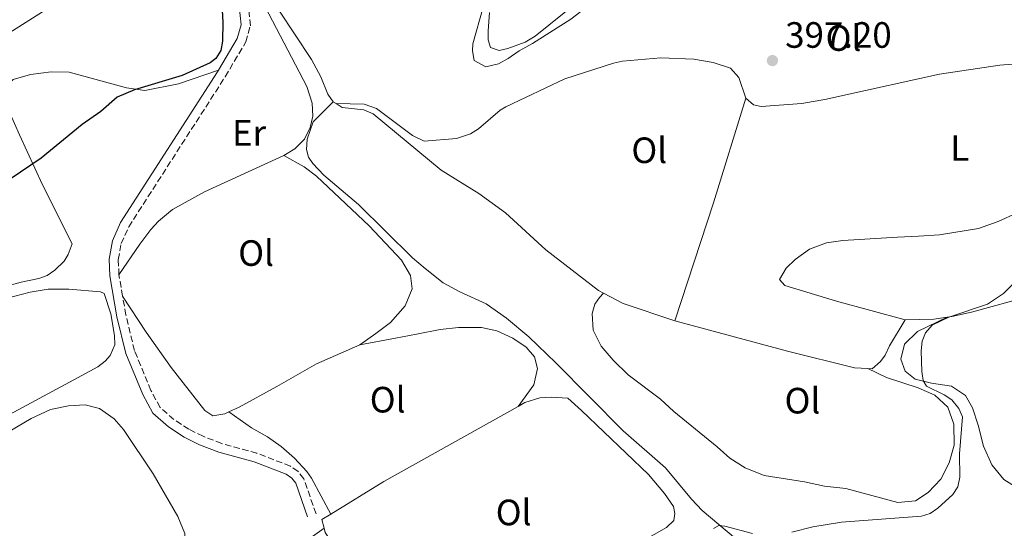
# Model space of a CAD drawing. Units: metres. Extents: x 605247 to 608737, y 4648254 to 4650619.
# Drawn here: x 606863 to 607132, y 4648955 to 4649094 of the extents above; entities that cross this region are included whole.
import ezdxf
from ezdxf.enums import TextEntityAlignment as Align

# ---------------------------------------------------------------- set-up
doc = ezdxf.new("R2010")
doc.units = ezdxf.units.M
doc.header["$MEASUREMENT"] = 0
doc.linetypes.add('DGN Style 3', pattern=[2.435890702152634, 1.739921930109024, -0.6959687720436097])
for name, color, linetype, lineweight in [('Acequia sin especificar', 4, 'Continuous', 0), ('Camino', 7, 'DGN Style 3', 0), ('Cota de punto acotado terreno', 7, 'Continuous', 0), ('Curva de nivel directora', 30, 'Continuous', 30), ('Curva de nivel intermedia', 30, 'Continuous', 0), ('Estanque', 4, 'Continuous', 0), ('Etiqueta de uso rústico', 92, 'Continuous', 0), ('Línea de cambio de uso (parcela vista)', 92, 'Continuous', 0), ('Margen derecho', 7, 'Continuous', 0), ('Punto acotado terreno (símbolo)', 7, 'Continuous', 0)]:
    doc.layers.add(name, color=color, linetype=linetype, lineweight=lineweight)
doc.styles.add('Style-Arial', font='arial.ttf')

# ---------------------------------------------------------------- blocks, each defined once
blk = doc.blocks.new('5PATER')
at = {"layer": 'Estanque', "linetype": 'Continuous', "lineweight": 0}
h = blk.add_hatch(color=51, dxfattribs=at)
edge = h.paths.add_edge_path()
edge.add_ellipse((0, 0), major_axis=(-0.1095731443231308, -0.1110710700762829), ratio=0.9994222409660317, start_angle=0, end_angle=360)

msp = doc.modelspace()

# ---------------------------------------------------------------- linework, layer by layer
at = {"layer": 'Acequia sin especificar', "color": 4, "linetype": 'Continuous', "lineweight": 0, "extrusion": (-0.1804472912270343, 0.1122294129276935, 0.9771608536790303), "elevation": 412630.7790563809, "flags": 128}
msp.add_lwpolyline([(-4268356.176125527, -1895552.888203569), (-4268356.176125527, -1895553.876434311)], dxfattribs=at)
at = {"layer": 'Acequia sin especificar', "color": 4, "linetype": 'Continuous', "lineweight": 0, "extrusion": (0.05428777424495221, 0.06982747017624227, 0.9960808009274725), "elevation": 357980.5411108051, "flags": 128}
msp.add_lwpolyline([(2374255.876563195, -4026985.881426874), (2374249.913242257, -4026986.898974601), (2374235.817048409, -4026991.873652382)], dxfattribs=at)
at = {"layer": 'Acequia sin especificar', "color": 4, "linetype": 'Continuous', "lineweight": 0}
for points in [[(606927.1799999997, 4649115.460000001, 399.6999999999971), (606927.1600000003, 4649114.210000001, 399.6999999999971), (606929.3399999999, 4649109.140000001, 399.7599999999948), (606931.7699999996, 4649101.189999999, 399.7599999999948), (606933.8700000001, 4649096.58, 399.7599999999948), (606942.7800000003, 4649083.109999999, 399.820000000007), (606945.3300000001, 4649078.369999999, 399.6999999999971), (606947.29, 4649073.600000001, 399.6399999999995), (606948.7300000006, 4649071.539999999, 399.5899999999965)], [(606785.75, 4649045.17, 402.1499999999942), (606802.8700000001, 4649056.890000001, 401.9700000000012), (606824.1200000001, 4649070.369999999, 401.9700000000012), (606858.1799999997, 4649089.17, 401.7799999999988), (606887.3099999996, 4649107.689999999, 401.5399999999936), (606889.5700000003, 4649109.33, 401.3600000000006), (606890.2599999999, 4649109.550000001, 401.320000000007)], [(606948.7300000006, 4649071.539999999, 399.5899999999965), (606943.2800000003, 4649066.039999999, 399.5899999999965), (606941.6299999999, 4649061.310000001, 399.25), (606941.4500000002, 4649058.460000001, 398.7899999999936), (606941.9600000001, 4649056.380000001, 398.7899999999936), (606943.1900000004, 4649054.600000001, 398.7899999999936), (606946.1600000003, 4649051.460000001, 398.7299999999959), (606955.6699999999, 4649043.430000001, 398.5500000000029), (606970.4500000002, 4649028.83, 398.179999999993), (606973.9100000003, 4649025.890000001, 398.2400000000052), (606978.8899999997, 4649022.039999999, 397.9400000000023), (606983.4199999999, 4649019.529999999, 397.9400000000023), (606990.5800000001, 4649016.24, 397.4499999999971), (606996.1900000004, 4649012.369999999, 397.3300000000018), (607002.3200000003, 4649007.199999999, 397.1499999999942), (607009.6500000004, 4649000.09, 396.6600000000035), (607028.1699999999, 4648981.52, 396.2899999999936), (607039.75, 4648971.41, 395.929999999993), (607046.7999999998, 4648962.84, 395.679999999993), (607049.7300000006, 4648959.779999999, 395.8099999999977), (607061.1200000001, 4648950.199999999, 395.5599999999977)], [(606949.5499999998, 4649071.029999999, 399.8000000000029), (606951.2300000006, 4649069.99, 400.25), (606957.0999999996, 4649069.34, 400.25), (606959.6500000004, 4649068.24, 400.1199999999953), (606978.3099999996, 4649052.800000001, 399.6999999999971), (606988.5999999996, 4649046.470000001, 399.7599999999948), (606995.9500000002, 4649041.16, 399.820000000007), (607006.9900000002, 4649031.050000001, 399.3300000000018), (607021.3899999997, 4649019.939999999, 398.9700000000012), (607022.7699999996, 4649019.199999999, 398.9400000000023)], [(607042.2699999996, 4649011.600000001, 398.4100000000035), (607073.1600000003, 4649003.289999999, 397.6300000000047), (607091.4400000004, 4648998.76, 397.2599999999948), (607095.0999999996, 4648998.529999999, 397.2200000000012)], [(607095.0999999996, 4648998.529999999, 397.2200000000012), (607096.2699999996, 4648998.460000001, 397.1999999999971), (607098.5800000001, 4649000.470000001, 397.0200000000041), (607099.8499999996, 4649002.25, 396.8999999999942), (607101.0700000003, 4649004.76, 396.5299999999988), (607105.3399999999, 4649011.850000001, 396.4100000000035)]]:
    msp.add_polyline3d(points, dxfattribs=at)
at = {"layer": 'Camino', "color": 7, "linetype": 'DGN Style 3', "lineweight": 0, "extrusion": (0.002913593235020192, -0.01673152554183452, 0.9998557731130545), "elevation": -75617.7332737424, "flags": 128}
msp.add_lwpolyline([(1395461.52810859, 4475338.840355284), (1395461.52810859, 4475344.728487415)], dxfattribs=at)
at = {"layer": 'Camino', "color": 7, "linetype": 'DGN Style 3', "lineweight": 0}
for points in [[(606890.0699999994, 4649024.16, 399.3600000000008), (606889.8999999972, 4649028.320000002, 399.4199999999984), (606890.6799999995, 4649032.720000001, 399.4199999999984), (606892.7399999981, 4649037.31, 399.5500000000029), (606919.1700000013, 4649078.36, 399.7200000000012), (606924.7999999997, 4649087.870000001, 399.7200000000012), (606926.0599999981, 4649092.300000002, 399.7200000000012), (606925.2199999975, 4649100.660000001, 399.7200000000012), (606923.8500000018, 4649109.63, 399.7899999999936)], [(606944.0300000011, 4648958.830000003, 396.1600000000036), (606940.6999999986, 4648968.38, 396.5899999999965), (606939.1400000005, 4648970.41, 396.5899999999965), (606937.0599999973, 4648971.860000002, 396.7100000000065), (606927.8500000006, 4648975.390000001, 397.0700000000071), (606918.2199999992, 4648978.06, 397.300000000003), (606913.1299999974, 4648980.02, 397.570000000007), (606909.2199999981, 4648981.950000001, 397.7899999999937), (606905.1299999978, 4648984.620000003, 397.7899999999937), (606901.3599999992, 4648987.899999999, 398.0800000000017), (606898.8299999969, 4648992.559999999, 398.3099999999979), (606894.3299999973, 4649003.480000002, 398.6999999999972), (606891.9699999993, 4649013.190000001, 399.1699999999984), (606891.0799999974, 4649018.359999999, 399.2599999999949)]]:
    msp.add_polyline3d(points, dxfattribs=at)
at = {"layer": 'Curva de nivel directora', "color": 30, "linetype": 'Continuous', "lineweight": 30, "elevation": 400, "flags": 128}
msp.add_lwpolyline([(606917.7999999991, 4649106.37), (606918.5199999987, 4649093.33), (606918.3899999991, 4649088.090000001), (606917.9299999987, 4649085.570000002), (606916.5999999987, 4649083.380000001), (606915.0900000001, 4649082.16), (606907.4099999998, 4649078.740000002), (606894.3399999985, 4649074.830000001), (606889.629999999, 4649072.76), (606885.1399999985, 4649068.880000002), (606880.04, 4649065.289999999), (606868.7999999993, 4649056.100000001), (606854.2599999994, 4649046.359999999)], dxfattribs=at)
at = {"layer": 'Curva de nivel intermedia', "color": 30, "linetype": 'Continuous', "lineweight": 0, "elevation": 395.0000000000001, "flags": 128}
for points in [[(607134.7200000011, 4649021.59), (607132.2600000001, 4649019.079999999), (607127.8800000014, 4649016.199999998), (607117.2799999999, 4649012.640000001), (607112.7699999993, 4649010.38), (607110.9299999998, 4649008.369999998), (607110.0100000012, 4649006.050000001), (607109.7100000016, 4649003.38), (607109.9200000018, 4648997.76), (607110.3100000008, 4648995.289999999), (607111.1399999999, 4648993.699999998), (607115.9700000001, 4648991.359999998), (607118.0700000012, 4648990.009999999), (607120.0000000001, 4648987.619999999), (607121.0199999994, 4648985.349999998), (607120.2400000015, 4648975.27), (607120.350000001, 4648968.81), (607119.7400000008, 4648966.220000001), (607118.410000001, 4648964.109999999), (607114.2500000013, 4648960.33), (607112.1800000014, 4648958.899999999), (607109.800000001, 4648958.15), (607087.9200000009, 4648956.53), (607080.0300000006, 4648955.24), (607074.350000001, 4648953.779999998)], [(607063.5500000007, 4648953.479999999), (607055.9900000013, 4648955.470000001), (607054.3000000014, 4648955.619999998), (607052.8900000011, 4648954.789999999)]]:
    msp.add_lwpolyline(points, dxfattribs=at)
at = {"layer": 'Línea de cambio de uso (parcela vista)', "color": 92, "linetype": 'Continuous', "lineweight": 0, "extrusion": (-0.7166502453220583, 0.2313971562760375, 0.6579268819156097), "elevation": 640993.1966669766, "flags": 128}
msp.add_lwpolyline([(-4610695.993853859, -559472.4471823929), (-4610666.001015823, -559471.8629165243), (-4610632.066423434, -559472.0753768403)], dxfattribs=at)
at = {"layer": 'Línea de cambio de uso (parcela vista)', "color": 92, "linetype": 'Continuous', "lineweight": 0, "extrusion": (0.1246688663327862, -0.5666033682355611, 0.8145049397464786), "elevation": -2558135.760791492, "flags": 128}
msp.add_lwpolyline([(1591952.158291849, 3592149.626023625), (1591948.462286151, 3592149.970758121), (1591940.756014954, 3592151.763377502)], dxfattribs=at)
at = {"layer": 'Línea de cambio de uso (parcela vista)', "color": 92, "linetype": 'Continuous', "lineweight": 0, "extrusion": (0.09049763805342936, -0.1635472696129812, 0.982375930135144), "elevation": -705007.9944236259, "flags": 128}
msp.add_lwpolyline([(2781917.730762316, 3707438.641080992), (2781934.75026564, 3707439.44358119), (2781976.827133868, 3707439.60408123)], dxfattribs=at)
at = {"layer": 'Línea de cambio de uso (parcela vista)', "color": 92, "linetype": 'Continuous', "lineweight": 0, "extrusion": (0.01551599992324062, -0.03806359538781922, 0.9991548510879255), "elevation": -167142.8835566012, "flags": 128}
msp.add_lwpolyline([(2316915.141235113, 4072484.843382404), (2316915.430167228, 4072487.276203449), (2316918.317268761, 4072487.762767659)], dxfattribs=at)
at = {"layer": 'Línea de cambio de uso (parcela vista)', "color": 92, "linetype": 'Continuous', "lineweight": 0, "extrusion": (0.5674256649248209, -0.8173011864470151, 0.1002341529466189), "elevation": -3455159.74643433, "flags": 128}
msp.add_lwpolyline([(3149848.020526205, 348475.4359789664), (3149851.843090789, 348475.4359789664), (3149857.286713661, 348475.9887628545)], dxfattribs=at)
at = {"layer": 'Línea de cambio de uso (parcela vista)', "color": 92, "linetype": 'Continuous', "lineweight": 0}
for points in [[(607020.2999999998, 4649099.77, 397.8699999999953), (607017.7300000006, 4649097.15, 398.3600000000006), (607013.7699999996, 4649094.109999999, 398.1100000000006), (607003.29, 4649087.470000001, 398.5399999999936), (606999.6600000003, 4649085.439999999, 399.1499999999942), (606996.6100000005, 4649083.33, 398.7299999999959), (606994.0199999996, 4649081.890000001, 398.9100000000035), (606990.5300000003, 4649081.119999999, 399.2100000000065), (606987.3499999996, 4649082.789999999, 399.2700000000041), (606986.8399999999, 4649085.449999999, 399.2700000000041), (606986.9699999997, 4649087.33, 399.2100000000065), (606992.6399999997, 4649107.5, 399.2100000000065), (606993.5899999999, 4649113.039999999, 399.2100000000065), (606994.0300000003, 4649118.109999999, 399.2100000000065), (606993.6500000004, 4649124.220000001, 399.2100000000065), (606992.9100000003, 4649127.289999999, 399.2100000000065), (606989.7000000002, 4649131.07, 399.3300000000018), (606987.4800000006, 4649132.039999999, 399.2700000000041)], [(606923.8499999996, 4649109.630000001, 399.6600000000035), (606941.5, 4649075.680000001, 399.6000000000058), (606942.9699999997, 4649071.100000001, 399.6000000000058), (606943.1699999999, 4649067.550000001, 399.6000000000058), (606942.4299999997, 4649064.480000001, 399.6000000000058), (606940.8600000005, 4649061.25, 399.6000000000058), (606938.2300000006, 4649058.619999999, 399.6000000000058), (606935.1900000004, 4649056.810000001, 399.6000000000058)], [(607015.7400000002, 4649098.890000001, 397.0500000000029), (607004.0199999996, 4649089.430000001, 397.0200000000041), (607001.3099999996, 4649087.800000001, 397.1100000000006), (606996.5800000001, 4649086.109999999, 397.2599999999948), (606994.1500000004, 4649085.539999999, 397.2599999999948)], [(606994.1500000004, 4649085.539999999, 397.2599999999948), (606991.8300000001, 4649086.369999999, 397.0800000000018), (606991.1399999997, 4649088.430000001, 396.820000000007), (606991.1500000004, 4649090.930000001, 396.8500000000058), (606991.5700000003, 4649095.92, 397.0299999999988)], [(607061.6799999997, 4649072.51, 398.1300000000047), (607059.8300000001, 4649078.130000001, 398.1199999999953), (607057.5300000003, 4649080.689999999, 398.1199999999953), (607052.7999999998, 4649082.300000001, 398.1699999999983), (607047.4600000001, 4649083.16, 398.1699999999983), (607038.4500000002, 4649083.51, 398.3000000000029), (607027.9900000002, 4649082.619999999, 398.5), (607025.5, 4649082.07, 398.6000000000058), (607012.1500000004, 4649077.779999999, 398.9700000000012), (606996.0300000003, 4649070.140000001, 399.2899999999936), (606994.4299999997, 4649069.220000001, 399.3300000000018), (606988.5599999996, 4649064.16, 399.820000000007), (606986.3200000003, 4649062.710000001, 399.820000000007), (606982.4699999997, 4649061.52, 399.820000000007), (606973.6100000005, 4649060.77, 399.7599999999948), (606970.4900000002, 4649062.26, 399.6399999999995), (606960.6299999999, 4649069.680000001, 399.5800000000018), (606957.2199999997, 4649070.91, 399.6399999999995), (606949.5499999998, 4649071.029999999, 399.5800000000018)], [(607177.8399999999, 4649075.439999999, 394.1600000000035), (607164.3300000001, 4649079.550000001, 394.6499999999942), (607159.3499999996, 4649080.859999999, 394.7700000000041), (607154.4800000006, 4649081.869999999, 395.2799999999988), (607148.7400000002, 4649082.449999999, 395.1300000000047), (607143.5199999996, 4649082.550000001, 395.1900000000023), (607136.9500000002, 4649082.02, 395.25), (607131.2400000002, 4649081.52, 395.8600000000006), (607114.7800000003, 4649079.029999999, 396.5299999999988), (607087.4500000002, 4649073.060000001, 397.2599999999948), (607083.7599999999, 4649072.189999999, 397.0200000000041), (607077.0899999999, 4649071.07, 397.8099999999977), (607065.9000000004, 4649070.220000001, 398.4199999999983), (607063.8300000001, 4649070.689999999, 398.179999999993), (607061.6799999997, 4649072.51, 398.1300000000047)], [(606858.5199999996, 4649074.140000001, 400.5899999999965), (606858.4500000002, 4649075.16, 400.570000000007), (606861.0899999999, 4649077.600000001, 400.4499999999971), (606865.8899999997, 4649078.99, 400.2700000000041), (606871.4900000002, 4649079.710000001, 400.1499999999942), (606876.4900000002, 4649079.65, 400.0299999999988), (606892.1799999997, 4649075.32, 399.7799999999988), (606897.1799999997, 4649074.630000001, 399.7799999999988), (606906.3799999999, 4649076.390000001, 399.570000000007), (606917.3399999999, 4649080.17, 399.3600000000006)], [(606806.2999999998, 4649010.310000001, 401.2400000000052), (606810.9500000002, 4649003.970000001, 400.3500000000058), (606812.9500000002, 4649002.51, 400.1900000000023), (606817.8399999999, 4649001.380000001, 399.9900000000052), (606821.9500000002, 4649001.75, 399.7899999999936), (606826.5899999999, 4649003.58, 399.9900000000052), (606829.5, 4649005.17, 400.0599999999977), (606842.1200000001, 4649013.300000001, 400.25), (606849.29, 4649017.25, 400.2400000000052), (606858.6100000005, 4649020.9, 399.8899999999995), (606863.2800000003, 4649022.220000001, 399.7899999999936), (606868.1299999999, 4649023.189999999, 399.7899999999936), (606870.4500000002, 4649024.050000001, 399.8699999999953), (606872.5499999998, 4649025.460000001, 400), (606875.0700000003, 4649027.91, 399.9499999999971), (606876.1699999999, 4649029.779999999, 399.8999999999942), (606877.29, 4649032.65, 399.929999999993), (606869.1299999999, 4649048.850000001, 400.0200000000041), (606862.8200000003, 4649062.460000001, 400.429999999993), (606858.7000000002, 4649071.779999999, 400.6300000000047), (606858.5199999996, 4649074.140000001, 400.5899999999965)], [(606935.1900000004, 4649056.810000001, 399.6000000000058), (606913.54, 4649046.890000001, 399.6100000000006), (606904.7599999999, 4649042.029999999, 399.6600000000035), (606900.9100000003, 4649038.84, 399.6600000000035), (606898.8499999996, 4649036.550000001, 399.6600000000035), (606895.7699999996, 4649032.609999999, 399.7799999999988), (606890.0700000003, 4649024.16, 399.6000000000058)], [(606935.1900000004, 4649056.810000001, 398.5099999999948), (606940.8099999996, 4649053.689999999, 398.5099999999948), (606944.1500000004, 4649051.220000001, 398.4499999999971), (606958.5599999996, 4649037.619999999, 398.0099999999948), (606967.4699999997, 4649028.17, 397.8500000000058), (606969.8799999999, 4649024.01, 397.7299999999959), (606970.3300000001, 4649020.350000001, 397.6100000000006), (606968.4199999999, 4649015.74, 397.4900000000052), (606964.3799999999, 4649011.180000001, 397.429999999993), (606960.4500000002, 4649008.109999999, 397.0899999999965), (606956.0199999996, 4649005.08, 397)], [(607105.3399999999, 4649011.850000001, 396.4100000000035), (607086.5, 4649016.99, 397.6399999999995), (607072.3600000005, 4649021.279999999, 398.0500000000029), (607070.9400000004, 4649022.930000001, 398.179999999993), (607072.7400000002, 4649026.039999999, 398.179999999993), (607075.2199999997, 4649028.41, 398.179999999993), (607079.0999999996, 4649031.25, 397.9900000000052), (607083.79, 4649032.930000001, 397.570000000007), (607088.2300000006, 4649033.609999999, 397.3800000000047), (607103.25, 4649034.470000001, 397.0200000000041), (607109.0099999999, 4649034.75, 397.1999999999971), (607114.7300000006, 4649035.140000001, 396.8999999999942), (607125.3799999999, 4649036.84, 396.3500000000058), (607130.8200000003, 4649038.810000001, 396.3500000000058), (607136, 4649041.16, 396.4700000000012), (607140.9299999997, 4649043.130000001, 396.0399999999936), (607146.3200000003, 4649044.75, 395.6199999999953), (607151.1799999997, 4649046.050000001, 395.6199999999953), (607157.2999999998, 4649046.869999999, 395.429999999993), (607167.3099999996, 4649048.789999999, 395.3699999999953), (607172.2300000006, 4649050.33, 395.1300000000047), (607176.1699999999, 4649052.33, 394.8500000000058)], [(606859.4900000002, 4649017.77, 399.0399999999936), (606865.7599999999, 4649019.430000001, 399.1100000000006), (606870.7000000002, 4649020.26, 399.1100000000006), (606876.3600000005, 4649020.279999999, 399.3500000000058), (606885.0499999998, 4649019.5, 399.3500000000058), (606886.0599999996, 4649019.039999999, 399.3500000000058), (606887.8499999996, 4649013.480000001, 399.1600000000035), (606888.8799999999, 4649007.58, 398.9900000000052), (606888.9699999997, 4649005.08, 399), (606887.6399999997, 4649002.09, 398.8899999999995), (606886.3399999999, 4649000.58, 398.7899999999936), (606884.2800000003, 4648999.01, 398.6600000000035), (606877.6900000004, 4648995.460000001, 399.1100000000006), (606858.9299999997, 4648985.350000001, 398.7799999999988)], [(607022.7699999996, 4649019.199999999, 398.9400000000023), (607021.6200000001, 4649017.980000001, 399.4900000000052), (607020.3899999997, 4649016.130000001, 399.4900000000052), (607019.5999999996, 4649013.640000001, 399.25), (607019.9100000003, 4649009.02, 399.25), (607022.1100000005, 4649004.65, 399.3099999999977), (607025.3899999997, 4649000.869999999, 399.3600000000006), (607029.4800000006, 4648996.82, 399.429999999993), (607038.3200000003, 4648990.16, 399.179999999993), (607042.0199999996, 4648986.800000001, 399.1199999999953), (607053.8300000001, 4648977.16, 398.9400000000023), (607057.3099999996, 4648974.050000001, 398.5800000000018), (607061.5499999998, 4648971.41, 398.4199999999983), (607066.7100000001, 4648969.33, 398.1600000000035), (607077.7699999996, 4648967.539999999, 397.6600000000035), (607083.25, 4648966.350000001, 397.4799999999959), (607089.0800000001, 4648965.77, 397.179999999993), (607103.3600000005, 4648961.92, 396.6300000000047), (607108.1699999999, 4648962.4, 396.6300000000047), (607111.6299999999, 4648964.619999999, 396.6300000000047), (607115.0700000003, 4648968.310000001, 396.6300000000047), (607117.3899999997, 4648972.789999999, 396.570000000007), (607118.7400000002, 4648977.600000001, 396.570000000007), (607118.6299999999, 4648983.310000001, 396.570000000007), (607117, 4648988.029999999, 396.3300000000018), (607113.5, 4648991.289999999, 396.320000000007), (607108.9000000004, 4648993.26, 396.3800000000047), (607100.2000000002, 4648996.07, 396.6300000000047), (607095.0999999996, 4648998.529999999, 397.2200000000012)], [(606920.1699999999, 4648986.680000001, 397.3699999999953), (606919.1100000005, 4648986.180000001, 397.3699999999953), (606915.8200000003, 4648985.630000001, 397.3699999999953), (606913.5599999996, 4648987.130000001, 397.4900000000052), (606904.4100000003, 4648998.800000001, 398.179999999993), (606897.54, 4649008.52, 398.8999999999942), (606891.0800000001, 4649018.359999999, 399.0599999999977)], [(607139.4299999997, 4649018.359999999, 394.7700000000041), (607123.5300000003, 4649014, 394.8399999999965), (607118.1200000001, 4649012.779999999, 395.1000000000058), (607116.8499999996, 4649012.600000001, 395.1699999999983)], [(607116.8499999996, 4649012.600000001, 395.1699999999983), (607108.75, 4649008.67, 395.1699999999983), (607105.1600000003, 4649005.210000001, 395.2200000000012), (607104.1600000003, 4649001.09, 395.2899999999936), (607105.2999999998, 4648997.859999999, 395.2899999999936), (607108.04, 4648995.680000001, 395.2899999999936), (607112.54, 4648994.57, 395.2299999999959), (607118.04, 4648993.74, 395.0500000000029), (607121.8200000003, 4648991.210000001, 394.8000000000029), (607123.7599999999, 4648987.800000001, 394.8600000000006), (607125.3200000003, 4648983.050000001, 395.0500000000029), (607126.8099999996, 4648977.32, 394.9799999999959), (607129.0300000003, 4648972.210000001, 394.9199999999983), (607132.3799999999, 4648968.25, 394.7400000000052), (607136.6900000004, 4648965.449999999, 394.5)], [(606956.0199999996, 4649005.08, 395.9199999999983), (606965.7699999996, 4649006.850000001, 395.8000000000029), (606971.5800000001, 4649007.960000001, 396.2799999999988), (606978.0300000003, 4649009.24, 396.2799999999988), (606983, 4649009.810000001, 396.4199999999983), (606989.3700000001, 4649009.82, 396.5800000000018), (606993.5300000003, 4649008.91, 396.5800000000018), (606997.9400000004, 4649006.859999999, 396.5800000000018), (607001.5300000003, 4649004.4, 396.5200000000041), (607003.8600000005, 4649001.75, 396.4600000000065), (607004.6399999997, 4648998.59, 396.2200000000012), (607003.6299999999, 4648994.060000001, 395.9199999999983), (606999.3600000005, 4648988.210000001, 395.4900000000052)], [(606956.0199999996, 4649005.08, 397), (606944.1600000003, 4648999.880000001, 397.070000000007), (606933.2699999996, 4648993.630000001, 397.070000000007), (606923, 4648988.029999999, 397.3699999999953), (606920.1699999999, 4648986.680000001, 397.3699999999953)], [(606999.3600000005, 4648988.210000001, 396.3099999999977), (607001.1799999997, 4648989.230000001, 396.3099999999977), (607005.3300000001, 4648990.539999999, 396.2100000000065), (607008.4199999999, 4648990.77, 396.5599999999977), (607012.9400000004, 4648990.460000001, 396.5099999999948), (607016.6799999997, 4648987.08, 396.6699999999983), (607035.0199999996, 4648969.619999999, 396.2100000000065), (607039.4600000001, 4648964.350000001, 395.8099999999977), (607041.9299999997, 4648960.83, 396.1100000000006), (607042.2800000003, 4648958.91, 396.1100000000006), (607042.0199999996, 4648956.99, 396.1100000000006), (607040.0099999999, 4648955.09, 396.1600000000035), (607029.1799999997, 4648949.01, 396.1000000000058)], [(606904.6100000005, 4648938.680000001, 397.25), (606907.8799999999, 4648949.350000001, 397.25), (606908.1299999999, 4648953.470000001, 397.3099999999977), (606906.1699999999, 4648958.07, 397.5399999999936), (606899.4000000004, 4648969.789999999, 397.6699999999983), (606891.2800000003, 4648981.91, 397.6100000000006), (606888.8099999996, 4648984.850000001, 397.8500000000058), (606884.79, 4648987.640000001, 397.8500000000058), (606880.8600000005, 4648988.630000001, 397.8500000000058), (606876.2800000003, 4648988.369999999, 397.7899999999936), (606871.3799999999, 4648987.390000001, 397.7899999999936), (606866.0499999998, 4648984.890000001, 397.7899999999936), (606857.4299999997, 4648979.91, 397.7899999999936), (606842.6500000004, 4648970.529999999, 398.0299999999988), (606835.0300000003, 4648964.859999999, 398.1399999999995), (606823.7100000001, 4648955.699999999, 398.2799999999988), (606801.5599999996, 4648939.65, 398.4600000000065)], [(606948.1100000005, 4648958.77, 395.8000000000029), (606942.7999999998, 4648968.539999999, 395.9400000000023), (606941.5300000003, 4648970.369999999, 395.9799999999959), (606938.1600000003, 4648974.060000001, 396.0899999999965), (606934.4900000002, 4648977.220000001, 396.4600000000065), (606930.7699999996, 4648979.92, 396.4600000000065), (606926.3799999999, 4648982.300000001, 396.5200000000041), (606920.1699999999, 4648986.680000001, 396.6999999999971)], [(606979.8300000001, 4648917.130000001, 396.1499999999942), (606977.0999999996, 4648918.720000001, 396.0500000000029), (606976.0099999999, 4648919.66, 396.0099999999948), (606968.79, 4648926.619999999, 395.8000000000029), (606963.7199999997, 4648932.09, 395.7100000000065), (606949.0099999999, 4648950.029999999, 395.8099999999977), (606946.5800000001, 4648953.75, 395.9600000000065), (606946.2699999996, 4648954.869999999, 396.0099999999948)]]:
    msp.add_polyline3d(points, dxfattribs=at)
at = {"layer": 'Margen derecho', "color": 7, "linetype": 'Continuous', "lineweight": 0}
for points in [[(606917.3399999986, 4649080.170000004, 399.7200000000012), (606922.4799999994, 4649088.870000003, 399.7200000000012), (606923.53, 4649092.520000001, 399.7200000000012), (606922.7399999987, 4649100.340000002, 399.7200000000012), (606920.3200000003, 4649116.190000001, 399.850000000006), (606912.449999998, 4649115.84, 400.8999999999942), (606905.100000001, 4649114.760000003, 401.3000000000029), (606895.8999999987, 4649112.760000003, 401.800000000003), (606887.3500000013, 4649110.510000002, 402.1100000000007), (606883.0899999988, 4649108.859999999, 402.1100000000007), (606879.7699999996, 4649107.170000002, 402.2100000000063), (606855.6000000006, 4649093.680000001, 402.6100000000006)], [(606941.6700000007, 4648958.010000002, 396.1600000000036), (606938.4800000011, 4648967.170000002, 396.5899999999965), (606937.3900000004, 4648968.580000003, 396.5899999999965), (606935.8799999993, 4648969.640000002, 396.7100000000065), (606927.0700000006, 4648973.010000003, 397.0700000000071), (606917.4300000002, 4648975.680000001, 397.300000000003), (606912.1200000016, 4648977.730000001, 397.570000000007), (606907.9699999987, 4648979.780000002, 397.7899999999937), (606903.6200000012, 4648982.620000001, 397.7899999999937), (606899.3799999988, 4648986.31, 398.0800000000017), (606896.5699999993, 4648991.480000001, 398.3099999999979), (606891.9400000002, 4649002.7, 398.6999999999972), (606889.5199999994, 4649012.680000001, 399.1699999999984), (606887.579999997, 4649023.890000002, 399.3600000000008), (606887.3899999993, 4649028.489999999, 399.4199999999984), (606888.27, 4649033.460000004, 399.4199999999984), (606890.5299999998, 4649038.500000001, 399.5500000000029), (606917.039999999, 4649079.680000001, 399.7200000000012), (606917.3399999986, 4649080.170000004, 399.7200000000012)]]:
    msp.add_polyline3d(points, dxfattribs=at)

# ---------------------------------------------------------------- block references
at = {"layer": 'Punto acotado terreno (símbolo)', "color": 7, "linetype": 'Continuous', "lineweight": 0, "xscale": 10, "yscale": 10, "zscale": 10}
msp.add_blockref('5PATER', (607068.9899999988, 4649082.790000001, 397.1999999999975), dxfattribs=at)

# ---------------------------------------------------------------- texts
at = {"layer": 'Cota de punto acotado terreno', "color": 7, "linetype": 'Continuous', "lineweight": 0, "style": 'Style-Arial'}
msp.add_text('397.20', height=7.000000000000002, dxfattribs=at).set_placement((607072.4899999974, 4649086.289999999, 397.1999999999971))
at = {"layer": 'Etiqueta de uso rústico', "color": 92, "linetype": 'Continuous', "lineweight": 0, "style": 'Style-Arial'}
for s, p in [('Ol', (607088.4546334393, 4649088.950009997, 396.8999999999942)), ('Er', (606925.7054566107, 4649063.020009999, 399.6499999999942)), ('Ol', (607035.2746334397, 4649058.260010001, 398.75)), ('L', (607120.2714203775, 4649058.880009998, 396.4700000000012)), ('Ol', (606927.6246334369, 4649030.140009999, 398.6100000000006)), ('Ol', (606963.6446334368, 4648990.040009998, 396.0200000000041)), ('Ol', (607077.2146334386, 4648989.770009998, 398)), ('Ol', (606998.1346334401, 4648959.200009997, 395.8000000000029))]:
    msp.add_text(s, height=7.000000000000002, dxfattribs=at).set_placement(p, align=Align.MIDDLE_CENTER)

doc.saveas('drawing.dxf')
